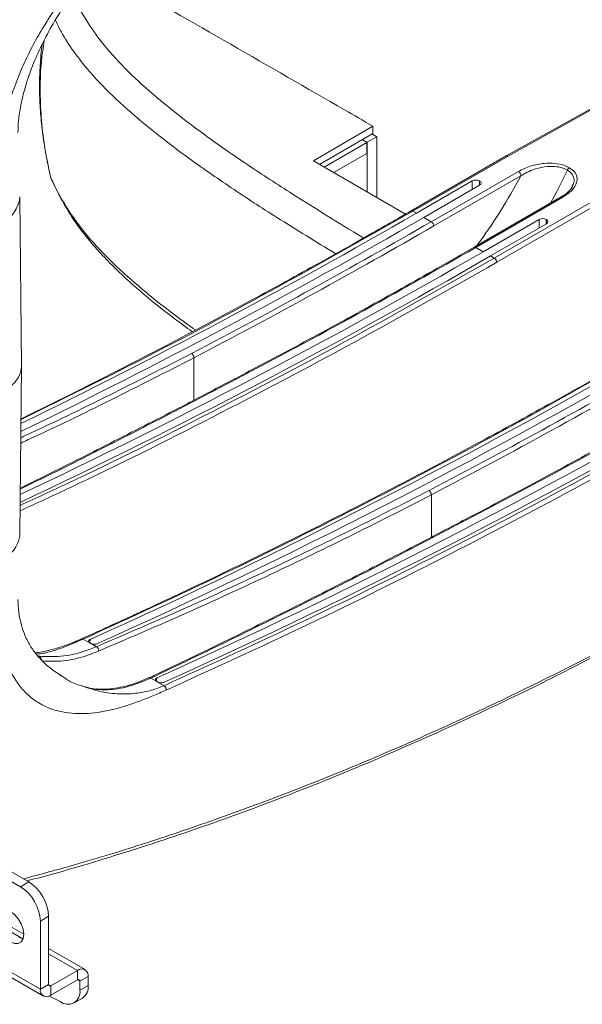
# Model space of a CAD drawing. Units: inches. Extents: x 1 to 164, y 0 to 102.
# Drawn here: x 139 to 144, y 74 to 83 of the extents above; entities that cross this region are included whole.
import ezdxf

# ---------------------------------------------------------------- set-up
doc = ezdxf.new("R2010")
doc.units = ezdxf.units.IN
doc.header["$MEASUREMENT"] = 0

msp = doc.modelspace()

# ---------------------------------------------------------------- linework, layer by layer
at = {"color": 7, "linetype": 'Continuous', "lineweight": 15}
for p, q in [((116.7921, 87.9452), (139.2427, 74.9847)), ((116.7181, 87.9025), (139.1688, 74.942)), ((144.4493, 81.9974), (143.5088, 81.4731)), ((142.3152, 81.7402), (141.7849, 81.4287)), ((142.3152, 81.6749), (141.841, 81.3964)), ((142.3062, 81.6696), (142.3506, 81.644)), ((142.3152, 81.7402), (142.3152, 81.6749)), ((141.8813, 81.3731), (142.2632, 81.5935)), ((142.2632, 81.5935), (142.2196, 81.6187)), ((142.2223, 81.6204), (142.266, 81.5952)), ((142.2632, 81.4959), (142.2632, 81.5935)), ((142.266, 81.5952), (142.3506, 81.644)), ((142.266, 81.1511), (142.266, 81.5952)), ((142.3506, 81.1023), (142.3506, 81.644)), ((142.2632, 81.4959), (141.9659, 81.3243)), ((141.7849, 81.4287), (142.6085, 80.9535)), ((143.5086, 81.473), (142.6576, 80.9817)), ((143.2044, 81.2498), (142.7059, 80.962)), ((143.2707, 81.2483), (143.268, 81.2498)), ((142.7722, 80.9238), (143.2707, 81.2116)), ((144.096, 81.2016), (144.0987, 81.2062)), ((139.1617, 81.1073), (139.1618, 81.1033)), ((139.1779, 79.5977), (139.1618, 81.1033)), ((143.9992, 81.1069), (143.2206, 80.6574)), ((143.9988, 81.1066), (143.9992, 81.1069)), ((143.801, 80.9054), (143.3025, 80.6176)), ((143.3688, 80.5793), (143.8673, 80.8671)), ((143.8673, 80.9039), (143.8647, 80.9054)), ((140.7179, 79.2909), (140.7179, 79.6687)), ((140.7179, 79.6687), (140.7179, 79.6687)), ((129.6116, 79.601), (139.3734, 73.9656)), ((139.1618, 78.088), (139.1779, 79.5937)), ((142.8393, 78.444), (142.8393, 78.4441)), ((142.8393, 78.0663), (142.8393, 78.444)), ((139.1611, 78.0738), (139.1618, 78.088)), ((139.7899, 77.1203), (139.7925, 77.1188)), ((139.5306, 76.8299), (139.5286, 76.8312)), ((139.5335, 76.8281), (139.5306, 76.8299)), ((139.8128, 76.7111), (139.735, 76.7304)), ((140.318, 76.8089), (140.3185, 76.809)), ((140.3865, 76.7759), (140.3892, 76.7744)), ((139.8167, 76.7122), (139.8063, 76.7141)), ((139.8453, 76.7078), (139.8441, 76.7079)), ((139.8557, 76.711), (139.8462, 76.7119)), ((139.1974, 74.5174), (138.0859, 75.1591)), ((139.3455, 74.0272), (139.3455, 74.6359)), ((139.4195, 74.0699), (139.4195, 74.6786)), ((139.7452, 74.2012), (139.4195, 74.3892)), ((139.6779, 74.1946), (139.4407, 74.0577)), ((139.6779, 74.1092), (139.4407, 73.9723)), ((139.6991, 74.0182), (139.6991, 74.0969)), ((139.773, 74.0609), (139.773, 74.1396)), ((139.4269, 73.9654), (139.5223, 73.9162)), ((139.6473, 73.9038), (139.7213, 73.9465))]:
    msp.add_line(p, q, dxfattribs=at)
at = {"color": 8, "linetype": 'Continuous', "lineweight": 15}
for p, q in [((143.5241, 81.4714), (142.6738, 80.9805)), ((142.8385, 80.8855), (143.6171, 81.335)), ((139.4369, 81.2859), (139.4331, 81.2999)), ((143.6392, 81.2967), (142.8606, 80.8472)), ((143.2044, 81.1733), (143.2044, 81.2498)), ((143.268, 81.2498), (143.268, 81.21)), ((143.2707, 81.2116), (143.2707, 81.2483)), ((144.0148, 81.1054), (143.2362, 80.6559)), ((143.4008, 80.5608), (144.2511, 81.0517)), ((142.7059, 80.962), (142.6738, 80.9805)), ((144.2734, 81.0138), (143.4229, 80.5228)), ((142.8385, 80.8855), (142.7722, 80.9238)), ((143.801, 80.8289), (143.801, 80.9054)), ((143.8647, 80.9054), (143.8647, 80.8656)), ((143.8673, 80.8671), (143.8673, 80.9039)), ((143.3025, 80.6176), (143.2362, 80.6559)), ((143.4008, 80.5608), (143.3688, 80.5793)), ((129.5837, 79.6626), (139.3455, 74.0272)), ((139.7899, 77.1203), (139.7285, 77.1557)), ((139.7897, 77.1528), (139.7869, 77.1226)), ((139.8464, 77.0877), (139.7925, 77.1188)), ((139.3233, 77.0042), (139.3386, 77.0021)), ((140.3865, 76.7759), (140.3327, 76.807)), ((140.3863, 76.8084), (140.3835, 76.7782)), ((140.4506, 76.7389), (140.3892, 76.7744)), ((139.853, 76.7052), (139.8128, 76.7111)), ((138.1437, 75.0802), (139.1878, 74.4775)), ((139.1688, 74.942), (139.2427, 74.9847)), ((139.4195, 74.6786), (139.3455, 74.6359)), ((139.4195, 74.3437), (139.6779, 74.1946)), ((139.6779, 74.1092), (139.6779, 74.1946)), ((139.6779, 74.1092), (139.6991, 74.0969)), ((139.773, 74.1396), (139.6991, 74.0969)), ((139.3455, 74.0272), (139.4195, 74.0699)), ((139.4195, 74.0699), (139.4407, 74.0577)), ((139.4407, 74.0577), (139.4407, 73.9723)), ((139.6991, 74.0182), (139.773, 74.0609))]:
    msp.add_line(p, q, dxfattribs=at)
at = {"color": 8, "linetype": 'Continuous', "lineweight": 15, "flags": 128}
for points in [[(144.4638, 81.9952), (143.9376, 81.7019), (143.5241, 81.4714)], [(144.0544, 81.3476), (143.9562, 81.1508), (143.9026, 81.0511)], [(139.4369, 81.2859), (139.4454, 81.2597), (139.4454, 81.2597)], [(143.9992, 81.1069), (143.9992, 81.1069), (144.0025, 81.1081), (144.0064, 81.1083), (144.0105, 81.1074), (144.0148, 81.1054)], [(139.853, 76.7052), (139.8483, 76.7072), (139.8453, 76.7078)]]:
    msp.add_lwpolyline(points, dxfattribs=at)
at = {"color": 7, "linetype": 'Continuous', "lineweight": 15, "flags": 128}
for points in [[(139.0139, 79.3671), (139.071, 79.4057), (139.1169, 79.4489), (139.1505, 79.4958), (139.171, 79.5451), (139.1779, 79.5957), (139.1779, 79.5977)], [(139.8128, 76.7111), (139.8087, 76.7129), (139.8061, 76.7135)], [(139.079, 74.7224), (139.1156, 74.6946), (139.1486, 74.6561), (139.1748, 74.6107), (139.1916, 74.5628), (139.1974, 74.5172), (139.1916, 74.4783), (139.1748, 74.4499), (139.1486, 74.4348), (139.1156, 74.4344), (139.079, 74.4488)], [(139.1911, 74.4768), (139.1895, 74.4771), (139.1529, 74.4915)]]:
    msp.add_lwpolyline(points, dxfattribs=at)
at = {"color": 8, "linetype": 'Continuous', "lineweight": 15}
for centre, radius, start, end in [((143.5912, 81.2945), 0.048, 2.60553, 57.39431), ((144.0971, 81.3285), 0.0468, 122.35789, 155.81832), ((139.3104, 83.5837), 4.8958, 323.51187, 332.15156), ((138.8883, 81.1293), 0.2748, 294.569, 354.58538), ((113.6117, 131.4841), 58.433, 297.614877, 300.011611), ((142.8126, 80.845), 0.048, 2.60553, 57.39431), ((113.619, 131.4714), 58.4626, 297.614849, 300.011586), ((114.0094, 131.2545), 58.433, 297.614877, 300.011611), ((143.2271, 80.6431), 0.0157, 54.38721, 114.2584), ((115.733, 130.2595), 58.433, 297.614877, 300.011611), ((115.7403, 130.2468), 58.4626, 297.614849, 300.011586), ((116.1308, 130.0299), 58.433, 297.614877, 300.011611), ((138.8898, 78.1188), 0.275, 294.19155, 350.58346), ((139.8208, 77.051), 0.0447, 355.95783, 55.12241), ((139.3195, 76.9761), 0.0323, 352.42604, 53.69316), ((140.3232, 76.792), 0.0177, 57.65786, 105.56644)]:
    msp.add_arc(centre, radius, start, end, dxfattribs=at)
at = {"color": 7, "linetype": 'Continuous', "lineweight": 15}
for centre, radius, start, end in [((143.2362, 81.1884), 0.0692, 62.60958, 117.3902), ((143.2637, 81.2299), 0.0196, 290.78346, 69.21687), ((114.1828, 130.286), 56.9773, 296.0139, 300.03998), ((114.2704, 130.2091), 56.9333, 295.9366, 300.04083), ((143.8328, 80.844), 0.0692, 62.60952, 117.39031), ((143.8603, 80.8855), 0.0196, 290.78366, 69.21699), ((114.9717, 129.594), 56.5802, 295.31565, 300.04761), ((115.0593, 129.5171), 56.5361, 295.23772, 300.04847), ((116.9688, 127.8336), 55.5818, 294.24141, 300.08038), ((117.0351, 127.7954), 55.5818, 294.24141, 300.08038), ((117.5654, 127.4892), 55.5818, 294.24141, 300.08038), ((117.6317, 127.4509), 55.5818, 294.24141, 300.08038), ((139.0357, 74.6611), 0.3842, 2.60545, 57.3944), ((138.9617, 74.6184), 0.3842, 2.60545, 57.3944), ((139.715, 74.149), 0.0588, 350.78537, 129.20475), ((139.6862, 74.099), 0.0131, 350.789, 129.20607), ((139.4036, 74.0178), 0.0588, 170.78599, 309.20412), ((139.4324, 74.0678), 0.0131, 170.79429, 309.20078), ((139.5913, 74.0008), 0.1092, 230.79676, 9.21423), ((139.6524, 74.0466), 0.1215, 304.53428, 6.77809)]:
    msp.add_arc(centre, radius, start, end, dxfattribs=at)
at = {"color": 8, "linetype": 'Continuous', "lineweight": 15}
for points, knots in [([(138.9906, 81.4713), (138.9934, 81.5287), (138.9992, 81.6432), (139.0335, 81.8255), (139.0847, 82.0109), (139.1524, 82.1954), (139.2344, 82.3776), (139.3173, 82.5329), (139.3961, 82.6637), (139.467, 82.7713), (139.5522, 82.8904), (139.6539, 83.0193), (139.7697, 83.1509), (139.8887, 83.2732), (140.0051, 83.3822), (140.1235, 83.4841), (140.2371, 83.5748), (140.3536, 83.6625), (140.4299, 83.7169), (140.4702, 83.7457)], [0, 0, 0, 0, 0.068954, 0.137701, 0.205484, 0.274098, 0.34049, 0.407671, 0.450409, 0.493453, 0.537005, 0.598301, 0.660904, 0.718822, 0.778853, 0.833247, 0.891262, 0.9425, 1, 1, 1, 1]), ([(139.6332, 82.9187), (139.6371, 82.91), (139.6786, 82.8168), (139.7768, 82.6419), (139.9609, 82.3989), (140.1893, 82.1652), (140.4742, 81.918), (140.8105, 81.6603), (141.196, 81.3924), (141.6663, 81.0883), (142.0135, 80.8712), (142.2313, 80.7433), (142.2359, 80.7406)], [0, 0, 0, 0, 0.010066, 0.10788, 0.205689, 0.307006, 0.408379, 0.538472, 0.668673, 0.798858, 0.995716, 1, 1, 1, 1]), ([(141.9848, 80.5994), (141.8081, 80.7071), (141.4908, 80.9003), (141.0492, 81.1878), (140.6571, 81.4596), (140.313, 81.7232), (140.0191, 81.9781), (139.8034, 82.1986), (139.6441, 82.4022), (139.5427, 82.5561), (139.4961, 82.6523), (139.4797, 82.6861)], [0, 0, 0, 0, 0.173315, 0.311131, 0.448964, 0.586683, 0.696846, 0.806947, 0.882789, 0.958735, 1, 1, 1, 1]), ([(139.3802, 82.5051), (139.3708, 82.4424), (139.3496, 82.3017), (139.3411, 82.0718), (139.3505, 81.8194), (139.3798, 81.5571), (139.4175, 81.3777), (139.4369, 81.2859)], [0, 0, 0, 0, 0.1662766, 0.3729463, 0.578856, 0.7847642, 1, 1, 1, 1]), ([(143.6171, 81.335), (143.6535, 81.3528), (143.7209, 81.386), (143.8379, 81.4085), (143.9395, 81.4089), (144.0187, 81.3941), (144.0559, 81.3759), (144.0721, 81.368)], [0, 0, 0, 0, 0.280838, 0.520609, 0.712624, 0.875525, 1, 1, 1, 1]), ([(144.0544, 81.3476), (144.04, 81.3546), (144.0066, 81.3706), (143.9349, 81.3816), (143.8422, 81.3772), (143.7537, 81.3542), (143.685, 81.3245), (143.6526, 81.3048), (143.6392, 81.2967)], [0, 0, 0, 0, 0.12089, 0.280276, 0.47082, 0.712535, 0.881249, 1, 1, 1, 1]), ([(144.0721, 81.368), (144.0891, 81.3559), (144.1231, 81.3316), (144.1436, 81.2844), (144.1402, 81.2281), (144.1012, 81.1636), (144.0444, 81.1253), (144.0148, 81.1054)], [0, 0, 0, 0, 0.158778, 0.317105, 0.485961, 0.732484, 1, 1, 1, 1]), ([(144.0987, 81.2062), (144.1026, 81.212), (144.1163, 81.2328), (144.1157, 81.2703), (144.1, 81.3146), (144.0696, 81.3366), (144.0544, 81.3476)], [0, 0, 0, 0, 0.119816, 0.429226, 0.715531, 1, 1, 1, 1]), ([(139.4369, 81.2859), (139.4433, 81.2714), (139.4887, 81.1688), (139.5931, 80.9811), (139.7842, 80.7279), (140.0204, 80.4846), (140.3136, 80.231), (140.5525, 80.0432), (140.7064, 79.9364), (140.7305, 79.9196)], [0, 0, 0, 0, 0.028566, 0.20183, 0.375086, 0.554523, 0.734058, 0.958262, 1, 1, 1, 1]), ([(142.6738, 80.9805), (142.2509, 80.7405), (141.4048, 80.2604), (140.2373, 79.6411), (139.4942, 79.2759), (139.1728, 79.1179)], [0, 0, 0, 0, 0.361939, 0.724066, 1, 1, 1, 1]), ([(142.6582, 80.9821), (142.6583, 80.9821), (142.6592, 80.9829), (142.6617, 80.9835), (142.6668, 80.9838), (142.6711, 80.9818), (142.6738, 80.9805)], [0, 0, 0, 0, 0.0028592, 0.2652309, 0.5222133, 1, 1, 1, 1]), ([(143.4229, 80.5228), (142.9994, 80.2822), (142.1523, 79.8008), (140.8824, 79.1343), (139.8859, 78.6332), (139.3141, 78.3706), (139.1641, 78.3017)], [0, 0, 0, 0, 0.297954, 0.595982, 0.894009, 1, 1, 1, 1]), ([(139.1646, 78.3504), (139.3081, 78.4163), (139.8732, 78.6759), (140.8626, 79.1736), (142.1316, 79.8396), (142.9778, 80.3205), (143.4008, 80.5608)], [0, 0, 0, 0, 0.101913, 0.401431, 0.700794, 1, 1, 1, 1]), ([(143.4008, 80.5608), (143.4036, 80.5589), (143.4079, 80.5559), (143.413, 80.5498), (143.4165, 80.5445), (143.4194, 80.5388), (143.4221, 80.5314), (143.4226, 80.5262), (143.4229, 80.5228)], [0, 0, 0, 0, 0.239577, 0.368437, 0.5, 0.631563, 0.760424, 1, 1, 1, 1]), ([(144.7952, 79.7559), (144.3722, 79.5156), (143.5261, 79.0349), (142.258, 78.3666), (140.9913, 77.734), (140.1495, 77.3485), (139.7285, 77.1557)], [0, 0, 0, 0, 0.2498044, 0.4997392, 0.7498044, 1, 1, 1, 1]), ([(140.7179, 79.6687), (140.472, 79.5433), (139.98, 79.2926), (139.4637, 79.0409), (139.193, 78.9174), (139.1706, 78.9071)], [0, 0, 0, 0, 0.478395, 0.95679, 1, 1, 1, 1]), ([(139.1711, 78.9559), (139.1861, 78.9627), (139.4494, 79.083), (139.9586, 79.3313), (140.4508, 79.5821), (140.6969, 79.7075)], [0, 0, 0, 0, 0.029302, 0.514651, 1, 1, 1, 1]), ([(141.0947, 79.4779), (140.8518, 79.3508), (140.366, 79.0965), (139.7234, 78.7694), (139.3252, 78.5732), (139.1662, 78.4948)], [0, 0, 0, 0, 0.375183, 0.750365, 1, 1, 1, 1]), ([(140.4506, 76.7389), (140.8723, 76.9313), (141.7156, 77.3158), (142.9839, 77.9476), (144.2529, 78.6153), (145.0991, 79.096), (145.5222, 79.3362)], [0, 0, 0, 0, 0.2501956, 0.5002608, 0.7501956, 1, 1, 1, 1]), ([(145.5443, 79.2982), (145.1208, 79.0576), (144.2737, 78.5765), (143.0036, 77.9084), (141.735, 77.2764), (140.8918, 76.8919), (140.4702, 76.6996)], [0, 0, 0, 0, 0.249969, 0.5, 0.75003, 1, 1, 1, 1]), ([(139.8464, 77.0877), (140.0955, 77.1944), (140.5938, 77.4079), (141.3381, 77.7496), (142.0801, 78.1056), (142.5722, 78.3572), (142.8182, 78.4829)], [0, 0, 0, 0, 0.249855, 0.499709, 0.749855, 1, 1, 1, 1]), ([(142.8393, 78.444), (142.5933, 78.3183), (142.1015, 78.0669), (141.3593, 77.7108), (140.6142, 77.3687), (140.115, 77.1548), (139.8654, 77.0478)], [0, 0, 0, 0, 0.249855, 0.499709, 0.749855, 1, 1, 1, 1]), ([(143.216, 78.2533), (142.9731, 78.1261), (142.4872, 77.8716), (141.7642, 77.5048), (141.0453, 77.1482), (140.5702, 76.9207), (140.3327, 76.807)], [0, 0, 0, 0, 0.249855, 0.499709, 0.749855, 1, 1, 1, 1]), ([(139.1944, 75.0126), (139.3462, 75.0533), (139.712, 75.1514), (140.2971, 75.3328), (140.9486, 75.5537), (141.6011, 75.7967), (142.253, 76.0601), (142.9046, 76.344), (143.5585, 76.6494), (144.219, 76.9788), (144.885, 77.3304), (145.3324, 77.5847), (145.5562, 77.7118)], [0, 0, 0, 0, 0.073135, 0.176223, 0.27961, 0.382996, 0.484905, 0.586814, 0.689012, 0.791211, 0.895567, 1, 1, 1, 1]), ([(140.4702, 76.6996), (140.4299, 76.6819), (140.3536, 76.6484), (140.2371, 76.602), (140.1235, 76.5621), (140.0051, 76.5278), (139.8887, 76.5031), (139.7697, 76.489), (139.6539, 76.488), (139.5522, 76.5008), (139.467, 76.5226), (139.3961, 76.5496), (139.3173, 76.5909), (139.2344, 76.6523), (139.1524, 76.7422), (139.0847, 76.8512), (139.0335, 76.9803), (138.9991, 77.1257), (138.9934, 77.2356), (138.9906, 77.2906)], [0, 0, 0, 0, 0.057496, 0.108738, 0.166746, 0.221147, 0.281171, 0.339096, 0.401692, 0.462995, 0.506541, 0.549585, 0.592329, 0.659503, 0.725901, 0.794509, 0.862299, 0.931099, 1, 1, 1, 1]), ([(139.7285, 77.1557), (139.7049, 77.1453), (139.6568, 77.124), (139.5888, 77.096), (139.5249, 77.072), (139.4652, 77.0521), (139.4092, 77.0365), (139.3565, 77.025), (139.325, 77.0217), (139.3097, 77.0201)], [0, 0, 0, 0, 0.137226, 0.279148, 0.426021, 0.562873, 0.706634, 0.857429, 1, 1, 1, 1]), ([(139.3386, 77.0021), (139.4011, 76.9991), (139.5279, 76.9928), (139.7021, 77.0315), (139.8101, 77.0736), (139.8464, 77.0877)], [0, 0, 0, 0, 0.39219, 0.795753, 1, 1, 1, 1]), ([(139.7136, 77.1575), (139.7144, 77.1578), (139.7164, 77.1587), (139.7214, 77.1588), (139.7257, 77.157), (139.7285, 77.1557)], [0, 0, 0, 0, 0.188084, 0.472055, 1, 1, 1, 1]), ([(139.8654, 77.0478), (139.8285, 77.0335), (139.7207, 76.9914), (139.5483, 76.9521), (139.4237, 76.9578), (139.3628, 76.9606)], [0, 0, 0, 0, 0.210219, 0.613873, 1, 1, 1, 1]), ([(139.735, 76.7304), (139.7622, 76.7211), (139.8147, 76.7032), (139.8925, 76.6848), (139.9719, 76.6716), (140.0529, 76.6647), (140.1359, 76.6649), (140.2312, 76.6734), (140.3375, 76.6941), (140.4135, 76.7242), (140.4506, 76.7389)], [0, 0, 0, 0, 0.1162065, 0.2245703, 0.3251236, 0.4438267, 0.5569949, 0.6647297, 0.8366337, 1, 1, 1, 1]), ([(140.3327, 76.807), (140.2668, 76.7795), (140.133, 76.7238), (139.9732, 76.6991), (139.8832, 76.7037), (139.853, 76.7052)], [0, 0, 0, 0, 0.392191, 0.795753, 1, 1, 1, 1]), ([(140.4506, 76.7389), (140.4533, 76.737), (140.4575, 76.734), (140.4623, 76.7277), (140.4655, 76.7222), (140.468, 76.7163), (140.4702, 76.7086), (140.4702, 76.7031), (140.4702, 76.6996)], [0, 0, 0, 0, 0.239576, 0.36844, 0.499999, 0.631565, 0.760421, 1, 1, 1, 1])]:
    msp.add_open_spline(points, degree=3, knots=knots, dxfattribs=at)
at = {"color": 7, "linetype": 'Continuous', "lineweight": 15}
for points, knots in [([(139.1452, 81.684), (139.1464, 81.7184), (139.1491, 81.7957), (139.1699, 81.9293), (139.2075, 82.0854), (139.2654, 82.2583), (139.3451, 82.4444), (139.4385, 82.6223), (139.5398, 82.7873), (139.6439, 82.9371), (139.7596, 83.085), (139.9005, 83.2458), (140.0688, 83.4142), (140.2648, 83.5855), (140.3982, 83.6833), (140.4661, 83.7331)], [0, 0, 0, 0, 0.050063, 0.112554, 0.180504, 0.253767, 0.332131, 0.415307, 0.480679, 0.548421, 0.618407, 0.690508, 0.789817, 0.892849, 1, 1, 1, 1]), ([(139.9126, 83.1217), (139.9518, 83.0992), (140.3299, 82.8831), (141.0469, 82.4713), (141.8085, 82.0324), (142.2313, 81.7886), (142.3152, 81.7402)], [0, 0, 0, 0, 0.049035, 0.472113, 0.89519, 1, 1, 1, 1]), ([(139.3628, 82.472), (139.3625, 82.4696), (139.3526, 82.4092), (139.343, 82.2868), (139.3357, 82.1059), (139.3411, 81.9223), (139.357, 81.736), (139.3846, 81.5453), (139.4094, 81.4063), (139.4277, 81.3305), (139.4302, 81.3201)], [0, 0, 0, 0, 0.00667, 0.168027, 0.328495, 0.487124, 0.64741, 0.809721, 0.973804, 1, 1, 1, 1]), ([(143.5088, 81.4727), (143.51, 81.4734), (143.513, 81.4751), (143.5182, 81.4742), (143.5222, 81.4725), (143.5237, 81.4716), (143.5241, 81.4714)], [0, 0, 0, 0, 0.299564, 0.728553, 0.931323, 1, 1, 1, 1]), ([(139.447, 81.2604), (139.4481, 81.2577), (139.469, 81.208), (139.5191, 81.1094), (139.5997, 80.9681), (139.6922, 80.8316), (139.7937, 80.7036), (139.9068, 80.5772), (140.0366, 80.4455), (140.1879, 80.3063), (140.3576, 80.1632), (140.5295, 80.028), (140.6482, 79.9421), (140.7008, 79.904)], [0, 0, 0, 0, 0.005294, 0.097257, 0.194651, 0.287125, 0.375314, 0.46136, 0.562943, 0.669502, 0.782538, 0.90358, 1, 1, 1, 1]), ([(144.1004, 81.2049), (144.0976, 81.1984), (144.0903, 81.1817), (144.0647, 81.1537), (144.0332, 81.1271), (144.0077, 81.1127), (143.9982, 81.1074)], [0, 0, 0, 0, 0.1883688, 0.4932391, 0.8117992, 1, 1, 1, 1]), ([(142.6582, 80.9821), (142.6177, 80.9587), (142.5453, 80.917), (142.45, 80.8624), (142.376, 80.8202), (142.314, 80.7848), (142.2547, 80.7512), (142.1946, 80.7171), (142.0428, 80.6314), (141.7125, 80.4465), (141.0476, 80.0819), (140.2688, 79.6722), (139.592, 79.3284), (139.2699, 79.172), (139.1729, 79.1249)], [0, 0, 0, 0, 0.034881, 0.062181, 0.081914, 0.098512, 0.115501, 0.132843, 0.150246, 0.245959, 0.416874, 0.722075, 0.916296, 1, 1, 1, 1]), ([(143.2206, 80.6574), (143.1097, 80.5937), (142.7882, 80.4089), (142.2562, 80.111), (141.6531, 79.7819), (141.2609, 79.5753), (141.0791, 79.4796)], [0, 0, 0, 0, 0.155238, 0.450209, 0.745182, 1, 1, 1, 1]), ([(144.7796, 79.7575), (144.739, 79.7341), (144.6666, 79.6924), (144.5714, 79.6378), (144.4973, 79.5955), (144.4353, 79.5602), (144.3761, 79.5266), (144.3159, 79.4925), (144.1641, 79.4068), (143.8338, 79.2219), (143.1689, 78.8574), (142.39, 78.4468), (141.5851, 78.0403), (140.9368, 77.7239), (140.4919, 77.5141), (140.2502, 77.4021), (140.1856, 77.3722), (140.1237, 77.3438), (140.0563, 77.3128), (139.9702, 77.2736), (139.8531, 77.2204), (139.7634, 77.18), (139.7128, 77.1573)], [0, 0, 0, 0, 0.023965, 0.042721, 0.056278, 0.067681, 0.079354, 0.091269, 0.103225, 0.168984, 0.286409, 0.496094, 0.629531, 0.762968, 0.880393, 0.893574, 0.906579, 0.918767, 0.930339, 0.946673, 0.969893, 1, 1, 1, 1]), ([(140.7179, 79.6687), (140.7178, 79.6717), (140.7176, 79.6779), (140.7141, 79.6879), (140.7087, 79.6971), (140.7034, 79.7029), (140.6994, 79.706), (140.6977, 79.707), (140.6969, 79.7075)], [0, 0, 0, 0, 0.214646, 0.429295, 0.643943, 0.858586, 0.93001, 1, 1, 1, 1]), ([(141.0799, 79.481), (140.9385, 79.4064), (140.5929, 79.2242), (140.0468, 78.9442), (139.5502, 78.693), (139.2579, 78.5495), (139.1663, 78.5044)], [0, 0, 0, 0, 0.219828, 0.537157, 0.854842, 1, 1, 1, 1]), ([(141.0794, 79.4791), (141.0805, 79.4798), (141.0834, 79.4815), (141.0882, 79.4807), (141.0922, 79.4792), (141.0939, 79.4784), (141.0947, 79.4779)], [0, 0, 0, 0, 0.263018, 0.707299, 0.855132, 1, 1, 1, 1]), ([(145.3419, 79.4328), (145.2311, 79.3691), (144.9096, 79.1843), (144.3775, 78.8864), (143.7745, 78.5573), (143.3822, 78.3507), (143.2004, 78.255)], [0, 0, 0, 0, 0.155238, 0.450209, 0.745182, 1, 1, 1, 1]), ([(142.8393, 78.4441), (142.8391, 78.4471), (142.8389, 78.4533), (142.8354, 78.4633), (142.83, 78.4725), (142.8247, 78.4783), (142.8207, 78.4814), (142.8191, 78.4824), (142.8182, 78.4829)], [0, 0, 0, 0, 0.214646, 0.429295, 0.643943, 0.858587, 0.93001, 1, 1, 1, 1]), ([(143.2012, 78.2564), (143.0598, 78.1818), (142.7142, 77.9997), (142.168, 77.7193), (141.562, 77.4137), (140.9595, 77.1175), (140.5447, 76.9163), (140.3319, 76.8163), (140.3177, 76.8096)], [0, 0, 0, 0, 0.145227, 0.354867, 0.564743, 0.774795, 0.984966, 1, 1, 1, 1]), ([(143.2007, 78.2545), (143.2018, 78.2552), (143.2047, 78.2568), (143.2095, 78.2561), (143.2135, 78.2546), (143.2152, 78.2537), (143.216, 78.2533)], [0, 0, 0, 0, 0.263018, 0.707295, 0.855132, 1, 1, 1, 1]), ([(139.5286, 76.8312), (139.5152, 76.8394), (139.4819, 76.8597), (139.4368, 76.8932), (139.3921, 76.9305), (139.349, 76.9734), (139.3011, 77.0286), (139.2483, 77.104), (139.2031, 77.1938), (139.1705, 77.2926), (139.1498, 77.3932), (139.1467, 77.4707), (139.1452, 77.5099)], [0, 0, 0, 0, 0.0562345, 0.1394838, 0.2124761, 0.2755495, 0.3472718, 0.4636117, 0.6114048, 0.7289371, 0.8628858, 1, 1, 1, 1]), ([(144.5341, 77.1297), (144.4198, 77.0686), (144.0136, 76.8517), (143.3167, 76.5117), (142.445, 76.1169), (141.6012, 75.7717), (140.7859, 75.4706), (140.0899, 75.242), (139.5704, 75.086), (139.3133, 75.0174), (139.2263, 74.9942)], [0, 0, 0, 0, 0.063881, 0.226917, 0.390004, 0.553039, 0.702394, 0.851749, 0.949812, 1, 1, 1, 1]), ([(139.7133, 77.1575), (139.6633, 77.1362), (139.5708, 77.0969), (139.4542, 77.0609), (139.3659, 77.041), (139.3201, 77.0358), (139.3002, 77.0336)], [0, 0, 0, 0, 0.322474, 0.597397, 0.824954, 1, 1, 1, 1]), ([(139.7899, 77.1203), (139.7867, 77.1225), (139.7802, 77.127), (139.7761, 77.1349), (139.777, 77.1427), (139.782, 77.1489), (139.7875, 77.1517), (139.7897, 77.1528)], [0, 0, 0, 0, 0.2146911, 0.4293882, 0.6440688, 0.858762, 1, 1, 1, 1]), ([(139.856, 77.1146), (139.8521, 77.1132), (139.8443, 77.1104), (139.8293, 77.1093), (139.8141, 77.1108), (139.8013, 77.1143), (139.795, 77.1175), (139.7925, 77.1188)], [0, 0, 0, 0, 0.2147, 0.429394, 0.644083, 0.858778, 1, 1, 1, 1]), ([(139.7351, 76.7304), (139.7351, 76.7304), (139.7192, 76.7395), (139.6801, 76.7448), (139.6325, 76.7663), (139.587, 76.7907), (139.5523, 76.8164), (139.5284, 76.8284), (139.5206, 76.8354), (139.5206, 76.8354)], [0, 0, 0, 0, 0.000005, 0.29372, 0.589438, 0.76908, 0.893108, 0.999993, 1, 1, 1, 1]), ([(140.3174, 76.8123), (140.2968, 76.8025), (140.2428, 76.777), (140.1569, 76.7475), (140.0602, 76.7225), (139.9668, 76.71), (139.903, 76.7059), (139.872, 76.7093), (139.8695, 76.7095)], [0, 0, 0, 0, 0.129763, 0.340965, 0.55347, 0.76684, 0.980663, 1, 1, 1, 1]), ([(140.3865, 76.7759), (140.3833, 76.7781), (140.3768, 76.7826), (140.3727, 76.7905), (140.3736, 76.7982), (140.3787, 76.8044), (140.3841, 76.8073), (140.3863, 76.8084)], [0, 0, 0, 0, 0.214689, 0.429388, 0.644068, 0.858762, 1, 1, 1, 1]), ([(140.4526, 76.7702), (140.4487, 76.7688), (140.4409, 76.766), (140.4259, 76.7649), (140.4107, 76.7664), (140.398, 76.7698), (140.3917, 76.7731), (140.3892, 76.7744)], [0, 0, 0, 0, 0.2147, 0.429394, 0.644084, 0.858778, 1, 1, 1, 1]), ([(139.8442, 76.7084), (139.8416, 76.7084), (139.8374, 76.7084), (139.8323, 76.7094), (139.8303, 76.7098)], [0, 0, 0, 0, 0.599263, 1, 1, 1, 1])]:
    msp.add_open_spline(points, degree=3, knots=knots, dxfattribs=at)

doc.saveas('drawing.dxf')
